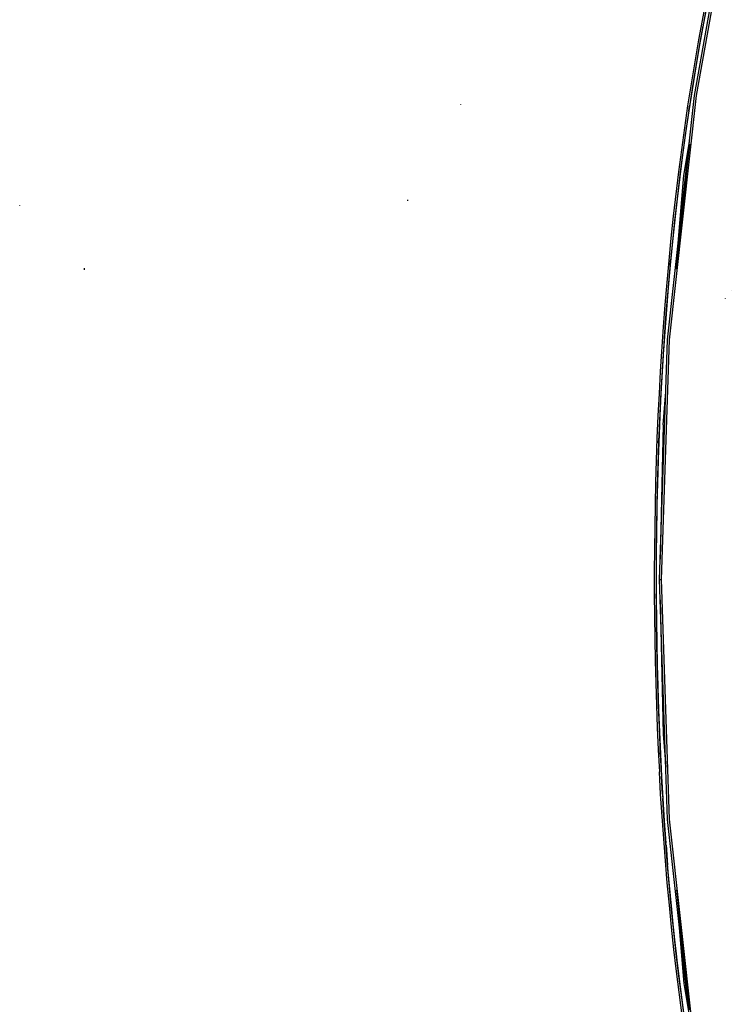
# Model space of a CAD drawing. Units: millimetres. Extents: x 772 to 7438, y -1445 to 1689.
# Drawn here: x 2185 to 2781, y -355 to 468 of the extents above; entities that cross this region are included whole.
import ezdxf

# ---------------------------------------------------------------- set-up
doc = ezdxf.new("R2010")
doc.units = ezdxf.units.MM
doc.layers.add('TFR-TRI', color=7, linetype='CONTINUOUS', true_color=0xffffff)

msp = doc.modelspace()

# ---------------------------------------------------------------- linework, layer by layer
at = {"layer": 'TFR-TRI', "color": 18, "linetype": 'CONTINUOUS'}
for p, q in [((2749.846504, 405.019409), (2764.147529, 486.222534)), ((2751.528632, 404.846558), (2765.81208, 486.003296)), ((2751.528632, 404.846558), (2765.81208, 486.003296)), ((2759.962226, 487.934204), (2753.089179, 451.354614)), ((2759.962226, 487.934204), (2753.089179, 451.354614)), ((2761.457588, 487.616089), (2754.589179, 451.06604)), ((2760.721992, 483.827759), (2757.238838, 465.562866)), ((2757.238838, 465.562866), (2753.923652, 447.265503)), ((2757.238838, 465.562866), (2753.923652, 447.265503)), ((2756.860664, 463.153687), (2753.973457, 447.221558)), ((2757.238838, 465.562866), (2754.589179, 451.06604)), ((2753.089179, 451.354614), (2749.902656, 433.018677)), ((2753.089179, 451.354614), (2749.902656, 433.018677)), ((2753.923652, 447.265503), (2750.772773, 428.937622)), ((2753.923652, 447.265503), (2750.772773, 428.937622)), ((2753.973457, 447.221558), (2750.822334, 428.895874)), ((2754.589179, 451.06604), (2751.404365, 432.744263)), ((2753.923652, 447.265503), (2751.404365, 432.744263)), ((2754.589179, 451.06604), (2753.923652, 447.265503)), ((2750.772773, 428.937622), (2744.952949, 392.197388)), ((2750.772773, 428.937622), (2744.952949, 392.197388)), ((2750.822334, 428.895874), (2745.001777, 392.159546)), ((2749.902656, 433.018677), (2746.878242, 414.653931)), ((2749.902656, 433.018677), (2746.878242, 414.653931)), ((2751.404365, 432.744263), (2748.382392, 414.393433)), ((2750.772773, 428.937622), (2748.382392, 414.393433)), ((2751.404365, 432.744263), (2750.772773, 428.937622)), ((2746.878242, 414.653931), (2744.013496, 396.262817)), ((2746.878242, 414.653931), (2744.013496, 396.262817)), ((2748.382392, 414.393433), (2745.519111, 396.016479)), ((2748.382392, 414.393433), (2745.519111, 396.016479)), ((2727.206855, 200.618164), (2749.846504, 405.019409)), ((2728.915595, 200.546875), (2751.528632, 404.846558)), ((2728.915595, 200.546875), (2751.528632, 404.846558)), ((2554.165107, 397.495972), (2554.089423, 397.798706)), ((2744.013496, 396.262817), (2741.304755, 377.84729)), ((2744.013496, 396.262817), (2741.304755, 377.84729)), ((2745.519111, 396.016479), (2742.81208, 377.614258)), ((2744.952949, 392.197388), (2745.519111, 396.016479)), ((2744.952949, 392.197388), (2742.278144, 373.790161)), ((2744.952949, 392.197388), (2742.278144, 373.790161)), ((2745.001777, 392.159546), (2742.326484, 373.75415)), ((2744.952949, 392.197388), (2742.81208, 377.614258)), ((2741.304755, 377.84729), (2738.750068, 359.408691)), ((2741.304755, 377.84729), (2738.750068, 359.408691)), ((2742.278144, 373.790161), (2739.756171, 355.360474)), ((2742.278144, 373.790161), (2739.756171, 355.360474)), ((2742.326484, 373.75415), (2739.804267, 355.326416)), ((2742.81208, 377.614258), (2740.258613, 359.188965)), ((2742.278144, 373.790161), (2740.258613, 359.188965)), ((2742.81208, 377.614258), (2742.278144, 373.790161)), ((2740.751289, 337.966431), (2745.550849, 366.236206)), ((2740.751289, 337.966431), (2745.550849, 366.236206)), ((2745.842353, 364.193848), (2745.311103, 359.942627)), ((2738.750068, 359.408691), (2736.346504, 340.949219)), ((2738.750068, 359.408691), (2736.346504, 340.949219)), ((2739.756171, 355.360474), (2737.385322, 336.909668)), ((2739.756171, 355.360474), (2737.385322, 336.909668)), ((2739.804267, 355.326416), (2737.432685, 336.877319)), ((2740.258613, 359.188965), (2737.856513, 340.742432)), ((2739.756171, 355.360474), (2737.856513, 340.742432)), ((2740.258613, 359.188965), (2739.756171, 355.360474)), ((2743.700507, 344.849487), (2745.311103, 359.942627)), ((2736.346504, 340.949219), (2731.983711, 303.971436)), ((2736.346504, 340.949219), (2731.983711, 303.971436)), ((2737.856513, 340.742432), (2733.495918, 303.790405)), ((2734.611396, 259.6604), (2743.700507, 344.849487)), ((2735.783027, 278.048218), (2740.751289, 337.966431)), ((2735.783027, 278.048218), (2740.751289, 337.966431)), ((2737.856513, 340.742432), (2737.385322, 336.909668)), ((2737.385322, 336.909668), (2735.162421, 318.439575)), ((2737.432685, 336.877319), (2735.783271, 323.17395)), ((2184.870185, 312.829224), (2184.801093, 313.206177)), ((2509.794746, 316.932007), (2509.762275, 317.743286)), ((2509.794746, 316.932007), (2509.762275, 317.743286)), ((2735.162421, 318.439575), (2733.085273, 299.951538)), ((2735.162421, 318.439575), (2733.085273, 299.951538)), ((2734.984687, 316.407227), (2733.132392, 299.922485)), ((2735.162421, 318.439575), (2733.495918, 303.790405)), ((2733.085273, 299.951538), (2729.355781, 262.92627)), ((2733.085273, 299.951538), (2729.355781, 262.92627)), ((2733.132392, 299.922485), (2729.402168, 262.900879)), ((2731.983711, 303.971436), (2730.018623, 285.457764)), ((2731.983711, 303.971436), (2730.018623, 285.457764)), ((2733.495918, 303.790405), (2731.53205, 285.289062)), ((2733.085273, 299.951538), (2731.53205, 285.289062)), ((2733.495918, 303.790405), (2733.085273, 299.951538)), ((2730.018623, 285.457764), (2728.19416, 266.929077)), ((2730.018623, 285.457764), (2728.19416, 266.929077)), ((2731.53205, 285.289062), (2729.708564, 266.772461)), ((2731.53205, 285.289062), (2729.708564, 266.772461)), ((2728.19416, 266.929077), (2726.507392, 248.386841)), ((2728.19416, 266.929077), (2726.507392, 248.386841)), ((2729.708564, 266.772461), (2728.022529, 248.24231)), ((2729.355781, 262.92627), (2729.708564, 266.772461)), ((2239.031806, 259.215454), (2238.963691, 260.565674)), ((2239.031806, 259.215454), (2238.963691, 260.565674)), ((2729.355781, 262.92627), (2727.698066, 244.393311)), ((2729.355781, 262.92627), (2727.698066, 244.393311)), ((2729.402168, 262.900879), (2727.744209, 244.369385)), ((2729.355781, 262.92627), (2728.022529, 248.24231)), ((2726.507392, 248.386841), (2724.955879, 229.831909)), ((2726.507392, 248.386841), (2724.955879, 229.831909)), ((2728.022529, 248.24231), (2726.471748, 229.699219)), ((2728.022529, 248.24231), (2727.698066, 244.393311)), ((2727.698066, 244.393311), (2726.174873, 225.847656)), ((2727.698066, 244.393311), (2726.174873, 225.847656)), ((2727.744209, 244.369385), (2726.220771, 225.825806)), ((2727.698066, 244.393311), (2726.471748, 229.699219)), ((2780.585273, 241.501587), (2780.502754, 241.567261)), ((2775.678046, 235.194458), (2775.592353, 235.309326)), ((2775.678046, 235.194458), (2775.592353, 235.309326)), ((2724.955879, 229.831909), (2723.536933, 211.265991)), ((2724.955879, 229.831909), (2723.536933, 211.265991)), ((2726.174873, 225.847656), (2724.784248, 207.291016)), ((2726.174873, 225.847656), (2724.784248, 207.291016)), ((2726.220771, 225.825806), (2724.829658, 207.270874)), ((2726.471748, 229.699219), (2725.053535, 211.144653)), ((2726.174873, 225.847656), (2725.053535, 211.144653)), ((2726.471748, 229.699219), (2726.174873, 225.847656)), ((2723.536933, 211.265991), (2721.088935, 174.104004)), ((2723.536933, 211.265991), (2721.088935, 174.104004)), ((2725.053535, 211.144653), (2722.606269, 174.005493)), ((2724.784248, 207.291016), (2723.523261, 188.724609)), ((2724.829658, 207.270874), (2723.781318, 191.838135)), ((2725.053535, 211.144653), (2724.784248, 207.291016)), ((2720.498359, 0.000854), (2727.206855, 200.618164)), ((2722.214179, 0.000854), (2728.915595, 200.546875)), ((2722.214179, 0.000854), (2728.915595, 200.546875)), ((2723.523261, 188.724609), (2722.390205, 170.148926)), ((2723.523261, 188.724609), (2722.390205, 170.148926)), ((2723.489082, 187.400757), (2722.435371, 170.132324)), ((2723.523261, 188.724609), (2722.606269, 174.005493)), ((2721.088935, 174.104004), (2720.055488, 155.510864)), ((2721.088935, 174.104004), (2720.055488, 155.510864)), ((2722.606269, 174.005493), (2721.573554, 155.423706)), ((2722.606269, 174.005493), (2722.390205, 170.148926)), ((2722.390205, 170.148926), (2721.383125, 151.565552)), ((2722.390205, 170.148926), (2721.383125, 151.565552)), ((2722.435371, 170.132324), (2721.428291, 151.550659)), ((2722.390205, 170.148926), (2721.573554, 155.423706)), ((2723.456611, 129.388672), (2725.749824, 157.045532)), ((2723.456611, 129.388672), (2725.749824, 157.045532)), ((2720.055488, 155.510864), (2719.146064, 136.911011)), ((2720.055488, 155.510864), (2719.146064, 136.911011)), ((2721.383125, 151.565552), (2719.737861, 114.378296)), ((2721.383125, 151.565552), (2719.737861, 114.378296)), ((2721.428291, 151.550659), (2719.782295, 114.366943)), ((2721.573554, 155.423706), (2720.664619, 136.834717)), ((2721.383125, 151.565552), (2720.664619, 136.834717)), ((2721.573554, 155.423706), (2721.383125, 151.565552)), ((2719.146064, 136.911011), (2718.358466, 118.30542)), ((2719.146064, 136.911011), (2718.358466, 118.30542)), ((2720.664619, 136.834717), (2719.877509, 118.239746)), ((2720.664619, 136.834717), (2719.877509, 118.239746)), ((2723.456611, 129.388672), (2721.067695, 17.031982)), ((2723.456611, 129.388672), (2721.067695, 17.031982)), ((2718.358466, 118.30542), (2717.690986, 99.69458)), ((2718.358466, 118.30542), (2717.690986, 99.69458)), ((2719.877509, 118.239746), (2719.209785, 99.639526)), ((2719.737861, 114.378296), (2719.877509, 118.239746)), ((2719.737861, 114.378296), (2719.094795, 95.7771)), ((2719.737861, 114.378296), (2719.094795, 95.7771)), ((2719.782295, 114.366943), (2719.139228, 95.7677)), ((2719.737861, 114.378296), (2719.209785, 99.639526)), ((2717.690986, 99.69458), (2717.140937, 81.07959)), ((2717.690986, 99.69458), (2717.140937, 81.07959)), ((2719.209785, 99.639526), (2718.660224, 81.035034)), ((2719.209785, 99.639526), (2719.094795, 95.7771)), ((2719.094795, 95.7771), (2718.569404, 77.172119)), ((2719.094795, 95.7771), (2718.569404, 77.172119)), ((2719.139228, 95.7677), (2718.614082, 77.164185)), ((2719.094795, 95.7771), (2718.660224, 81.035034)), ((2717.140937, 81.07959), (2716.707588, 62.461182)), ((2717.140937, 81.07959), (2716.707588, 62.461182)), ((2718.569404, 77.172119), (2718.160224, 58.563477)), ((2718.569404, 77.172119), (2718.160224, 58.563477)), ((2718.614082, 77.164185), (2718.204414, 58.557495)), ((2718.660224, 81.035034), (2718.227119, 62.427246)), ((2718.569404, 77.172119), (2718.227119, 62.427246)), ((2718.660224, 81.035034), (2718.569404, 77.172119)), ((2716.707588, 62.461182), (2716.182685, 25.217163)), ((2716.707588, 62.461182), (2716.182685, 25.217163)), ((2718.227119, 62.427246), (2717.702461, 25.203491)), ((2718.160224, 58.563477), (2717.865058, 39.952393)), ((2718.204414, 58.557495), (2717.917548, 40.469116)), ((2718.227119, 62.427246), (2718.160224, 58.563477)), ((2717.865058, 39.952393), (2717.682197, 21.339844)), ((2717.865058, 39.952393), (2717.682197, 21.339844)), ((2717.865058, 39.952393), (2717.702461, 25.203491)), ((2717.907295, 39.733521), (2717.726386, 21.337646)), ((2716.182685, 25.217163), (2716.088203, 6.593628)), ((2716.182685, 25.217163), (2716.088203, 6.593628)), ((2717.702461, 25.203491), (2717.607734, 6.590088)), ((2717.702461, 25.203491), (2717.682197, 21.339844)), ((2717.682197, 21.339844), (2717.607734, 6.590088)), ((2717.682197, 21.339844), (2717.64997, -15.888184)), ((2717.682197, 21.339844), (2717.64997, -15.888184)), ((2717.726386, 21.337646), (2717.69416, -15.886597)), ((2716.088203, 6.593628), (2716.10456, -12.030273)), ((2716.088203, 6.593628), (2716.10456, -12.030273)), ((2717.607734, 6.590088), (2717.624091, -12.023682)), ((2717.607734, 6.590088), (2717.624091, -12.023682)), ((2720.498359, 0.000854), (2721.025459, 0.000854)), ((2720.498359, 0.000854), (2721.025459, 0.000854)), ((2727.206855, -200.616577), (2720.498359, 0.000854)), ((2721.025459, 0.000854), (2722.214179, 0.000854)), ((2721.025459, 0.000854), (2722.214179, 0.000854)), ((2728.915595, -200.545288), (2722.214179, 0.000854)), ((2728.915595, -200.545288), (2722.214179, 0.000854)), ((2716.10456, -12.030273), (2716.231513, -30.653564)), ((2716.10456, -12.030273), (2716.231513, -30.653564)), ((2717.624091, -12.023682), (2717.751045, -30.636841)), ((2717.64997, -15.888184), (2717.624091, -12.023682)), ((2717.64997, -15.888184), (2717.800117, -34.501099)), ((2717.64997, -15.888184), (2717.751045, -30.636841)), ((2717.64997, -15.888184), (2717.800117, -34.501099)), ((2717.69416, -15.886597), (2717.84455, -34.497681)), ((2721.067695, -17.030151), (2723.456611, -129.386963)), ((2721.067695, -17.030151), (2723.456611, -129.386963)), ((2716.231513, -30.653564), (2716.470527, -49.275513)), ((2716.231513, -30.653564), (2716.470527, -49.275513)), ((2717.751045, -30.636841), (2717.989814, -49.248779)), ((2717.751045, -30.636841), (2717.800117, -34.501099)), ((2717.800117, -34.501099), (2718.062324, -53.112671)), ((2717.800117, -34.501099), (2717.989814, -49.248779)), ((2717.800117, -34.501099), (2718.062324, -53.112671)), ((2717.84455, -34.497681), (2718.106757, -53.1073)), ((2716.470527, -49.275513), (2716.822822, -67.895752)), ((2716.470527, -49.275513), (2716.822822, -67.895752)), ((2717.989814, -49.248779), (2718.342353, -67.858643)), ((2717.989814, -49.248779), (2718.062324, -53.112671)), ((2718.062324, -53.112671), (2718.4383, -71.722046)), ((2718.062324, -53.112671), (2718.342353, -67.858643)), ((2718.062324, -53.112671), (2718.4383, -71.722046)), ((2718.106757, -53.1073), (2718.482978, -71.714722)), ((2716.822822, -67.895752), (2717.87458, -105.127686)), ((2716.822822, -67.895752), (2717.87458, -105.127686)), ((2718.342353, -67.858643), (2718.4383, -71.722046)), ((2718.342353, -67.858643), (2719.393379, -105.069702)), ((2718.4383, -71.722046), (2718.929755, -90.328247)), ((2718.482978, -71.714722), (2718.939033, -88.98645)), ((2718.929755, -90.328247), (2719.53791, -108.930664)), ((2718.929755, -90.328247), (2719.393379, -105.069702)), ((2718.929755, -90.328247), (2719.53791, -108.930664)), ((2718.992255, -90.869629), (2719.582588, -108.9198)), ((2717.87458, -105.127686), (2718.576728, -123.737183)), ((2717.87458, -105.127686), (2718.576728, -123.737183)), ((2719.393379, -105.069702), (2719.53791, -108.930664)), ((2719.393379, -105.069702), (2720.095771, -123.668457)), ((2719.53791, -108.930664), (2721.112617, -146.121338)), ((2719.53791, -108.930664), (2720.095771, -123.668457)), ((2719.53791, -108.930664), (2721.112617, -146.121338)), ((2719.582588, -108.9198), (2721.157783, -146.106934)), ((2718.576728, -123.737183), (2719.399482, -142.341309)), ((2718.576728, -123.737183), (2719.399482, -142.341309)), ((2720.095771, -123.668457), (2720.918037, -142.261841)), ((2720.095771, -123.668457), (2720.918037, -142.261841)), ((2723.456611, -129.386963), (2725.749824, -157.043701)), ((2723.456611, -129.386963), (2725.749824, -157.043701)), ((2719.399482, -142.341309), (2720.344795, -160.939209)), ((2719.399482, -142.341309), (2720.344795, -160.939209)), ((2721.112617, -146.121338), (2720.918037, -142.261841)), ((2720.918037, -142.261841), (2721.863105, -160.848755)), ((2721.112617, -146.121338), (2722.08332, -164.706909)), ((2721.112617, -146.121338), (2721.863105, -160.848755)), ((2721.112617, -146.121338), (2722.08332, -164.706909)), ((2721.157783, -146.106934), (2722.128242, -164.690552)), ((2721.415107, -179.530029), (2720.344795, -160.939209)), ((2721.415107, -179.530029), (2720.344795, -160.939209)), ((2721.863105, -160.848755), (2722.932441, -179.428223)), ((2721.863105, -160.848755), (2722.08332, -164.706909)), ((2722.08332, -164.706909), (2723.179267, -183.28479)), ((2722.08332, -164.706909), (2723.179267, -183.28479)), ((2722.932441, -179.428223), (2722.08332, -164.706909)), ((2722.128242, -164.690552), (2723.224433, -183.266724)), ((2722.612373, -198.112549), (2721.415107, -179.530029)), ((2722.612373, -198.112549), (2721.415107, -179.530029)), ((2722.932441, -179.428223), (2724.129218, -197.999512)), ((2722.932441, -179.428223), (2723.179267, -183.28479)), ((2724.129218, -197.999512), (2723.179267, -183.28479)), ((2723.179267, -183.28479), (2724.402412, -201.854126)), ((2723.179267, -183.28479), (2724.402412, -201.854126)), ((2723.224433, -183.266724), (2724.447822, -201.834351)), ((2725.395088, -235.249634), (2722.612373, -198.112549)), ((2725.395088, -235.249634), (2722.612373, -198.112549)), ((2726.910957, -235.113403), (2724.129218, -197.999512)), ((2724.129218, -197.999512), (2724.402412, -201.854126)), ((2724.402412, -201.854126), (2725.754707, -220.413818)), ((2724.447822, -201.834351), (2725.549629, -216.949463)), ((2749.846504, -405.0177), (2727.206855, -200.616577)), ((2751.528632, -404.844849), (2728.915595, -200.545288)), ((2751.528632, -404.844849), (2728.915595, -200.545288)), ((2727.238593, -238.962646), (2725.754707, -220.413818)), ((2727.238593, -238.962646), (2725.754707, -220.413818)), ((2726.910957, -235.113403), (2725.754707, -220.413818)), ((2725.913398, -221.804199), (2727.284492, -238.939453)), ((2726.985664, -253.800903), (2725.395088, -235.249634)), ((2726.985664, -253.800903), (2725.395088, -235.249634)), ((2728.500556, -253.652832), (2726.910957, -235.113403)), ((2727.238593, -238.962646), (2726.910957, -235.113403)), ((2730.61042, -276.024292), (2727.238593, -238.962646)), ((2730.61042, -276.024292), (2727.238593, -238.962646)), ((2728.500556, -253.652832), (2727.238593, -238.962646)), ((2730.656806, -275.997681), (2727.284492, -238.939453)), ((2728.711982, -272.339478), (2726.985664, -253.800903)), ((2728.711982, -272.339478), (2726.985664, -253.800903)), ((2730.226142, -272.179443), (2728.500556, -253.652832)), ((2730.226142, -272.179443), (2728.500556, -253.652832)), ((2734.611396, -259.658813), (2743.700507, -344.848022)), ((2730.576972, -290.864014), (2728.711982, -272.339478)), ((2730.576972, -290.864014), (2728.711982, -272.339478)), ((2730.61042, -276.024292), (2730.226142, -272.179443)), ((2732.090156, -290.69165), (2730.226142, -272.179443)), ((2732.503486, -294.533325), (2730.61042, -276.024292)), ((2732.090156, -290.69165), (2730.61042, -276.024292)), ((2732.503486, -294.533325), (2730.61042, -276.024292)), ((2732.550361, -294.504883), (2730.656806, -275.997681)), ((2735.783027, -278.046509), (2740.751289, -337.964844)), ((2735.783027, -278.046509), (2740.751289, -337.964844)), ((2732.583564, -309.373047), (2730.576972, -290.864014)), ((2732.583564, -309.373047), (2730.576972, -290.864014)), ((2732.503486, -294.533325), (2732.090156, -290.69165)), ((2734.095527, -309.18811), (2732.090156, -290.69165)), ((2734.538886, -313.026367), (2732.503486, -294.533325)), ((2734.538886, -313.026367), (2732.503486, -294.533325)), ((2734.095527, -309.18811), (2732.503486, -294.533325)), ((2734.585761, -312.996094), (2732.550361, -294.504883)), ((2734.734931, -327.86499), (2732.583564, -309.373047)), ((2734.734931, -327.86499), (2732.583564, -309.373047)), ((2734.538886, -313.026367), (2734.095527, -309.18811)), ((2736.246162, -327.66748), (2734.095527, -309.18811)), ((2736.71955, -331.501953), (2734.538886, -313.026367)), ((2736.71955, -331.501953), (2734.538886, -313.026367)), ((2736.246162, -327.66748), (2734.538886, -313.026367)), ((2736.766914, -331.469971), (2734.585761, -312.996094)), ((2739.482002, -364.793335), (2734.734931, -327.86499)), ((2739.482002, -364.793335), (2734.734931, -327.86499)), ((2736.71955, -331.501953), (2736.246162, -327.66748)), ((2740.990058, -364.569702), (2736.246162, -327.66748)), ((2739.04792, -349.958374), (2736.71955, -331.501953)), ((2738.461738, -344.903076), (2736.766914, -331.469971)), ((2740.751289, -337.964844), (2745.550849, -366.234497)), ((2740.751289, -337.964844), (2745.550849, -366.234497)), ((2743.700507, -344.848022), (2745.311103, -359.940918)), ((2741.525459, -368.394409), (2739.04792, -349.958374)), ((2741.525459, -368.394409), (2739.04792, -349.958374)), ((2740.990058, -364.569702), (2739.04792, -349.958374)), ((2741.573798, -368.359009), (2739.369453, -351.963135))]:
    msp.add_line(p, q, dxfattribs=at)

doc.saveas('drawing.dxf')
